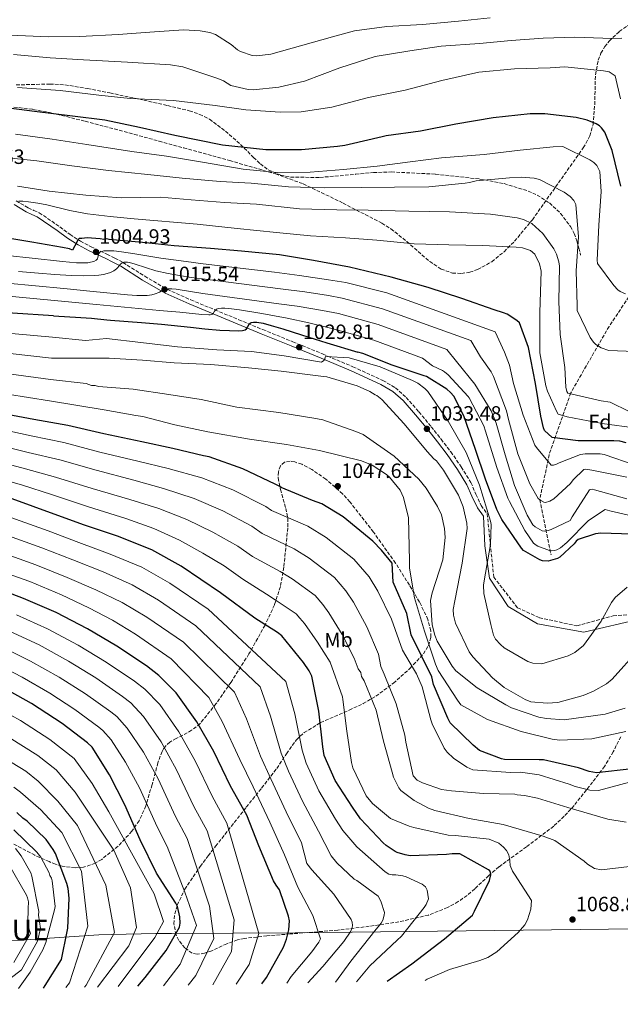
# Model space of a CAD drawing. Units: metres. Extents: x 634286 to 637732, y 4752879 to 4755260.
# Drawn here: x 635344 to 635635, y 4752892 to 4753369 of the extents above; entities that cross this region are included whole.
import ezdxf
from ezdxf.enums import TextEntityAlignment as Align

# ---------------------------------------------------------------- set-up
doc = ezdxf.new("R2010")
doc.units = ezdxf.units.M
doc.header["$MEASUREMENT"] = 0
doc.linetypes.add('DGN Style 3', pattern=[2.435891, 1.739922, -0.695969])
for name, color, linetype, lineweight in [('Camino', 7, 'DGN Style 3', 0), ('Cota de punto acotado terreno', 7, 'Continuous', 0), ('Curva de nivel directora', 30, 'Continuous', 30), ('Curva de nivel intermedia', 30, 'Continuous', 0), ('Etiqueta de uso rústico', 92, 'Continuous', 0), ('Etiqueta de zona arbolada', 92, 'Continuous', 0), ('Identificación vértice de Orden Inferior (ROI)', 7, 'Continuous', 0), ('Límite de Concejo', 7, 'Continuous', 0), ('Margen derecho', 7, 'Continuous', 0), ('Punto acotado terreno (símbolo)', 7, 'Continuous', 0), ('Senda', 7, 'DGN Style 3', 0), ('Vaguada', 142, 'DGN Style 3', 13), ('Zona arbolada', 92, 'DGN Style 3', 0)]:
    doc.layers.add(name, color=color, linetype=linetype, lineweight=lineweight)
doc.styles.add('Style-Arial', font='arial.ttf')

# ---------------------------------------------------------------- blocks, each defined once
blk = doc.blocks.new('5PATER')
at = {"layer": 'Límite de Concejo', "linetype": 'Continuous', "lineweight": 0}
h = blk.add_hatch(color=51, dxfattribs=at)
edge = h.paths.add_edge_path()
edge.add_ellipse((0, 0), major_axis=(-0.11, -0.111), ratio=0.999422, start_angle=0, end_angle=360)

msp = doc.modelspace()

# ---------------------------------------------------------------- linework, layer by layer
at = {"layer": 'Camino', "color": 7, "linetype": 'DGN Style 3', "lineweight": 0}
msp.add_polyline3d([(635342.69, 4753280.9, 995.07), (635348.48, 4753277.49, 997.68), (635351.17, 4753276.29, 997.7), (635353.85, 4753275.12, 997.56), (635363.81, 4753268.3, 998.58), (635368.77, 4753264.62, 999.43), (635373.77, 4753261.38, 1000.67), (635378.92, 4753258.67, 1002.78), (635386.65, 4753255.01, 1006.99), (635390.52, 4753253.14, 1008.93), (635394.39, 4753251.08, 1010.36), (635404.98, 4753244.39, 1013.16), (635415.81, 4753238.04, 1015.67), (635427.26, 4753232.92, 1017.82), (635438.88, 4753228.1, 1020.03), (635450.45, 4753223.32, 1023.5), (635462.16, 4753218.53, 1027.18), (635476.73, 4753212.62, 1030.28), (635491.31, 4753206.67, 1032.02), (635505.82, 4753200.51, 1031.8), (635520.33, 4753193.88, 1031.63), (635526.38, 4753190.3, 1032.09), (635531.61, 4753185.67, 1032.63), (635537.8, 4753178.69, 1033.61), (635543.72, 4753171.48, 1034.42), (635548.52, 4753165.43, 1034.67), (635553.23, 4753159.3, 1034.77), (635558.31, 4753151.98, 1034.86), (635562.97, 4753144.38, 1034.92), (635565.34, 4753138.76, 1034.94), (635567.95, 4753133.3, 1034.77), (635570.83, 4753129.33, 1029.14), (635574.01, 4753098.64, 1029.12), (635585.52, 4753083.79, 1027.93), (635596.13, 4753078.95, 1027.86), (635614.3, 4753075.01, 1028.92), (635631.87, 4753079.86, 1030.84), (635654.28, 4753081.37, 1033.69)], dxfattribs=at)
at = {"layer": 'Curva de nivel directora', "color": 30, "linetype": 'Continuous', "lineweight": 30, "flags": 128}
for points, elevation in [([(635635.56, 4753287.97), (635631.38, 4753305.24), (635627.78, 4753314.25), (635626.23, 4753316.35), (635625.2, 4753317.32), (635623.68, 4753318.26), (635619.32, 4753319.95), (635613.97, 4753321.28), (635598.83, 4753323.13), (635591.71, 4753323.07), (635573.7, 4753321.19), (635555.73, 4753317.98), (635538.59, 4753314.63), (635521.92, 4753312.46), (635519.95, 4753311.9), (635503.98, 4753308.25), (635501.85, 4753307.69), (635498.38, 4753307.25), (635480.86, 4753305.55), (635463.62, 4753305.68), (635442.67, 4753307.84), (635419.48, 4753312.59), (635402.46, 4753316.38), (635385.6, 4753320), (635369.96, 4753322), (635351.49, 4753324.24), (635335.35, 4753326.23)], 975), ([(635638.25, 4753163.74), (635635.08, 4753164.47), (635632.25, 4753164.71), (635614.85, 4753164.67), (635602.37, 4753166.27), (635598.62, 4753169.64), (635598.08, 4753170.95), (635596.91, 4753176.55), (635594.27, 4753192.38), (635590.91, 4753209.84), (635586.56, 4753221.81), (635585.2, 4753222.92), (635580.46, 4753225.93), (635578.78, 4753226.7), (635574.26, 4753228.06), (635558.51, 4753233.53), (635542.27, 4753239), (635524.38, 4753243.91), (635504.17, 4753248.76), (635486.67, 4753252.03), (635470.17, 4753254.83), (635451.88, 4753256.58), (635436.76, 4753257.77), (635419.15, 4753259.05), (635403.85, 4753260.73), (635387.73, 4753262.22), (635386.56, 4753262.51), (635385.08, 4753262.14), (635383.41, 4753262.58), (635377.09, 4753263.05), (635374.45, 4753262.63), (635373.13, 4753262.59), (635372.48, 4753262.08), (635372.18, 4753261.24), (635369.99, 4753257.03), (635368.48, 4753257.64), (635365.14, 4753258.37), (635350.31, 4753260.89), (635330.65, 4753264.09)], 1000), ([(635360.67, 4753225.25), (635340.91, 4753226.46), (635322.61, 4753228.54), (635302.5, 4753230.4), (635281.86, 4753233.08), (635262.23, 4753235.45), (635244.45, 4753236.89), (635224.53, 4753237.93), (635206.28, 4753238.53), (635189.67, 4753239.5), (635168.93, 4753240.18), (635152.85, 4753240.18), (635133, 4753238.91), (635125.15, 4753238.14)], 1025), ([(635360.67, 4753225.25), (635373.96, 4753224.47), (635379.22, 4753224.01), (635386.58, 4753223.21), (635388.38, 4753223.05), (635403.36, 4753222.02), (635412.98, 4753221.24), (635427.08, 4753219.72), (635434.09, 4753218.96), (635441.39, 4753218.32), (635446.06, 4753218.03), (635450.22, 4753217.92), (635452.27, 4753218.04), (635453.02, 4753218.19), (635453.67, 4753218.46), (635454.26, 4753218.97), (635454.74, 4753219.75), (635455.46, 4753221.09), (635455.95, 4753221.65), (635456.51, 4753221.98), (635457.66, 4753222.2), (635459.18, 4753222.13), (635462.31, 4753221.57), (635466.22, 4753220.55), (635471.77, 4753218.9), (635480.88, 4753216), (635493.17, 4753212.1), (635508.24, 4753207.61)], 1025), ([(635640.93, 4753119.4), (635625.83, 4753119.93), (635623.35, 4753119.52), (635614.99, 4753116.77), (635614.01, 4753116.08), (635612.9, 4753114.72), (635605.97, 4753108.21), (635604.83, 4753107.67), (635600.39, 4753106.38), (635597.57, 4753106.46), (635596.4, 4753106.92), (635588.46, 4753111.48), (635587.43, 4753112.61), (635577.88, 4753126.56), (635575.58, 4753131.3), (635569.99, 4753146.04), (635565.23, 4753160.48), (635559.59, 4753176.72), (635554.65, 4753186.34), (635553.1, 4753188.12), (635551.23, 4753189.72), (635541.43, 4753195.88), (635540.26, 4753196.17), (635524.85, 4753201.33), (635510.58, 4753207.02), (635508.24, 4753207.61)], 1025), ([(635641.04, 4753005.75), (635623.87, 4753003.72), (635620.2, 4753004.44), (635615, 4753006.27), (635598.14, 4753010.05), (635595.99, 4753010.15), (635579.24, 4753010.3), (635577.74, 4753010.58), (635567.17, 4753014.56), (635564.11, 4753017.12), (635552.83, 4753028.04), (635551.77, 4753030.33), (635544.8, 4753046.52), (635544.02, 4753050.31), (635534.01, 4753070.59), (635531.86, 4753081.05), (635525.26, 4753096.09), (635524.74, 4753105.41), (635519.57, 4753111.71), (635515.46, 4753116.06), (635501.01, 4753127.87), (635490.7, 4753134.18), (635486.18, 4753135.7), (635471.06, 4753142.03), (635470.39, 4753142.51), (635468.2, 4753143.6), (635452.38, 4753151.06), (635436.13, 4753156.86), (635433.46, 4753157.44), (635418.6, 4753160.95), (635403.58, 4753164.14), (635385.06, 4753168.04), (635367.69, 4753172.14), (635351.2, 4753174.94), (635335.69, 4753177.94)], 1050), ([(635522.34, 4752902.8), (635534.39, 4752911.28), (635550.09, 4752923.37), (635563.65, 4752934.89), (635564.76, 4752936.75), (635571.92, 4752951.56), (635572.66, 4752954.4), (635572.46, 4752955.56), (635572.1, 4752956.37), (635571.43, 4752956.85), (635557.6, 4752964.54), (635553.95, 4752964.59), (635551.14, 4752964.18), (635533.59, 4752963.63), (635531.09, 4752964.05), (635527.24, 4752965.26), (635526.23, 4752965.72), (635521.83, 4752968.57), (635520.47, 4752969.86), (635509.5, 4752981.45), (635505.51, 4752987.13), (635497.15, 4753000.13), (635491.81, 4753012.23), (635491.18, 4753016.35), (635489.32, 4753033.7), (635485.81, 4753050.66), (635484.57, 4753053.27), (635481.79, 4753057.17), (635471.28, 4753070.1), (635469.24, 4753071.86), (635458.25, 4753078.65), (635441.62, 4753091.06), (635422.66, 4753103.9), (635408.32, 4753111.91), (635391.71, 4753118.52), (635375.8, 4753123.83), (635361.05, 4753129.17), (635340.76, 4753136.5)], 1075), ([(635461.74, 4752901.6), (635463.98, 4752904.62), (635472.15, 4752919.3), (635473.68, 4752923.16), (635474.7, 4752927.66), (635475.06, 4752932.15), (635474.66, 4752934.29), (635470.29, 4752947.08), (635468.56, 4752949.35), (635467.34, 4752951.47), (635460.18, 4752968.48), (635454.42, 4752983.22), (635446.52, 4752997.4), (635438.38, 4753014.05), (635430.14, 4753028.55), (635420.09, 4753042.49), (635411.7, 4753051.01), (635405.76, 4753055.64), (635391.38, 4753065.14), (635377.19, 4753073.48), (635362.03, 4753081.46), (635346.24, 4753088.27), (635331.65, 4753093.78)], 1100), ([(635401.62, 4752900.41), (635405.14, 4752904.62), (635415.34, 4752917.7), (635421.79, 4752929), (635422.06, 4752931), (635421.96, 4752933.98), (635420.81, 4752939.09), (635419.93, 4752940.72), (635410.7, 4752955.18), (635402.74, 4752971.34), (635395.25, 4752988.35), (635387.84, 4753002.87), (635379.47, 4753016.2), (635377.25, 4753018.29), (635364.86, 4753027.68), (635350.14, 4753037.34), (635335.46, 4753045.67)], 1125), ([(635355.91, 4752899.51), (635356.76, 4752900.7), (635364.54, 4752913.31), (635367.32, 4752926.98), (635367.6, 4752928.49), (635368.31, 4752943.09), (635367.83, 4752947.72), (635367.26, 4752950.19), (635361.67, 4752964.77), (635360.61, 4752966.72), (635357.15, 4752971.42), (635347.92, 4752980.42), (635345.89, 4752981.85), (635342.99, 4752984.57)], 1150)]:
    msp.add_lwpolyline(points, dxfattribs=dict(at, elevation=elevation))
at = {"layer": 'Curva de nivel intermedia', "color": 30, "linetype": 'Continuous', "lineweight": 0, "flags": 128}
for points, elevation in [([(635572.25, 4753369.56), (635556.99, 4753368.04), (635539.47, 4753366.28), (635522.27, 4753365.4), (635506.5, 4753363.35), (635495.97, 4753360.41), (635481.48, 4753356.31), (635465.96, 4753352), (635459.2, 4753351.09), (635456.93, 4753351.37), (635451.3, 4753353.28), (635449.88, 4753354.11), (635446.85, 4753356.63), (635439.21, 4753361.43), (635436.4, 4753362.39), (635431.85, 4753363.3), (635423.66, 4753363.74), (635407.33, 4753362.71), (635392.06, 4753361.54), (635373.47, 4753360.61), (635358.34, 4753360.32), (635336.03, 4753361.37)], 960), ([(635636.07, 4753359.71), (635631.38, 4753359.56), (635613.26, 4753360.22), (635597.96, 4753359.74), (635582.51, 4753358.57), (635567.07, 4753357.22), (635548.49, 4753355.77), (635533.42, 4753353.57), (635516.63, 4753350.78), (635499.4, 4753345.38), (635482.37, 4753338.93), (635469.93, 4753335.94), (635457.45, 4753334.68), (635455.01, 4753334.78), (635446.59, 4753336.78), (635443.04, 4753339.11), (635440.39, 4753340.24), (635423.34, 4753345.8), (635417.39, 4753346.84), (635396.65, 4753348.11)], 965), ([(635396.65, 4753348.11), (635375.21, 4753349.18), (635359.17, 4753350.25), (635341.37, 4753351.79)], 965), ([(635584.15, 4753344.87), (635566.8, 4753343.29), (635548.83, 4753339.26), (635531.06, 4753334.53), (635513.41, 4753331.02), (635495.64, 4753326.3), (635480.74, 4753324.09), (635470.48, 4753323.95), (635453.92, 4753325), (635439.06, 4753327.15), (635418.8, 4753329.48), (635397.89, 4753330.57), (635382.7, 4753332.19), (635364.01, 4753334.4), (635343.26, 4753335.84)], 970), ([(635635.42, 4753330.28), (635632.81, 4753341.51), (635629.97, 4753343.34), (635627.16, 4753343.95), (635608.49, 4753345.8), (635601.36, 4753345.41), (635584.15, 4753344.87)], 970), ([(635637.9, 4753235.87), (635635.25, 4753237.01), (635634.18, 4753237.85), (635632.21, 4753239.87), (635624.22, 4753250.59), (635624.17, 4753252.15), (635624.86, 4753269.05), (635626.09, 4753285.45), (635625.44, 4753295.17), (635623.96, 4753298.08), (635622.53, 4753299.43), (635620.57, 4753300.76), (635607.49, 4753307.32), (635602.8, 4753307), (635586.84, 4753305.46), (635569.33, 4753303.35), (635548.68, 4753301.67), (635533.6, 4753299.81), (635517.48, 4753297.74), (635501.18, 4753296.02), (635485.03, 4753294.82), (635469.03, 4753294.67), (635452.62, 4753296.25), (635432.85, 4753299.64), (635415.53, 4753302.58), (635398.76, 4753304.85), (635376.91, 4753308.17), (635360.12, 4753310.78), (635342.3, 4753313.19)], 980), ([(635646.6, 4753207.78), (635629.7, 4753208.48), (635626, 4753209.75), (635623.52, 4753211.24), (635622.27, 4753212.42), (635620.81, 4753214.64), (635614.48, 4753227.84), (635614.41, 4753230.27), (635613.89, 4753246.96), (635615.11, 4753263.53), (635613.76, 4753279.15), (635612.83, 4753281.03), (635611.03, 4753283.07), (635608.18, 4753285.07), (635596.16, 4753291.31), (635593.53, 4753291.92), (635587.25, 4753292.42), (635581.69, 4753292.07), (635565.56, 4753290.53), (635562.27, 4753289.73), (635560.19, 4753289.49), (635542.5, 4753287.73), (635525.97, 4753287.56), (635510.14, 4753287.42), (635491.88, 4753287.2), (635474.64, 4753287.71), (635456.49, 4753289.41), (635441.49, 4753290.34), (635423, 4753291.85), (635406.42, 4753293.6), (635387.39, 4753295.62), (635369.57, 4753297.85), (635352.62, 4753300.28), (635337.08, 4753301.89)], 985), ([(635639.67, 4753178.86), (635630.47, 4753183.44), (635626.11, 4753184), (635609.98, 4753187.68), (635609.44, 4753188.53), (635609.02, 4753190.61), (635608.38, 4753200.16), (635606.15, 4753216.1), (635605.48, 4753232.08), (635605.81, 4753249.32), (635605.57, 4753251.4), (635604.42, 4753255.02), (635603.12, 4753257.59), (635597.84, 4753265.08), (635592.47, 4753269.96), (635588.41, 4753271.92), (635585.42, 4753272.7), (635572.49, 4753274.39), (635552.62, 4753275.51), (635532.95, 4753275.95), (635513.1, 4753276.38), (635497.95, 4753276.6), (635479.84, 4753277.08), (635459.06, 4753279.23), (635443.55, 4753280.14), (635427.5, 4753281.38), (635412.5, 4753282.65), (635393.54, 4753282.41), (635376.45, 4753283.62), (635358.64, 4753285.68), (635343.25, 4753287.99)], 990), ([(635343.89, 4753280.8), (635345.93, 4753280.75), (635348.57, 4753280.48), (635353.13, 4753279.77), (635357.5, 4753278.9), (635368.57, 4753276.29), (635372.88, 4753275.4), (635377.19, 4753274.67), (635382.68, 4753273.9), (635388.12, 4753273.27), (635399.75, 4753272.14), (635430.3, 4753269.63)], 995), ([(635643.22, 4753170.79), (635626.62, 4753173.06), (635609.65, 4753176.19), (635605.25, 4753177.62), (635604.34, 4753178.98), (635600.03, 4753188.76), (635599.26, 4753191.35), (635596.33, 4753207.27), (635596.28, 4753208.83), (635596.42, 4753226.76), (635597.02, 4753246.79), (635596.21, 4753250.42), (635593.98, 4753255.04), (635591.83, 4753256.89), (635587.96, 4753258.16), (635584.82, 4753258.41), (635568.79, 4753259.31), (635552.24, 4753259.67), (635535.53, 4753260.02), (635517.37, 4753261.89), (635502.2, 4753262.99), (635485.29, 4753264.03), (635468.71, 4753265.6), (635449.69, 4753267.45), (635430.3, 4753269.63)], 995), ([(635338.27, 4753254.45), (635350.39, 4753253.16), (635365.08, 4753251.53), (635371.94, 4753250.92), (635375.86, 4753250.83), (635377.32, 4753250.93), (635378.72, 4753251.15), (635380.22, 4753251.59), (635381.43, 4753252.22), (635381.98, 4753252.77), (635382.29, 4753253.51), (635382.57, 4753254.93), (635382.86, 4753255.6), (635383.26, 4753256.02), (635384.08, 4753256.43), (635385.14, 4753256.67), (635387.27, 4753256.77), (635389.93, 4753256.62), (635393.66, 4753256.2), (635400.15, 4753255.18), (635412.8, 4753253.14), (635425.05, 4753251.48), (635433.29, 4753250.46), (635467.77, 4753246.29), (635479.84, 4753244.72), (635493.89, 4753242.72), (635502.38, 4753241.29)], 1005), ([(635343.82, 4753246.72), (635353.45, 4753245.84), (635361.39, 4753245.22), (635369.37, 4753244.75), (635375.31, 4753244.59), (635380.43, 4753244.72), (635382.76, 4753244.93), (635384.99, 4753245.27), (635386.71, 4753245.67), (635388.36, 4753246.2), (635390.04, 4753246.98), (635391.3, 4753247.9), (635391.77, 4753248.42), (635392.49, 4753249.44), (635393.2, 4753250.29), (635394.02, 4753250.86), (635394.8, 4753251.13), (635395.59, 4753251.22), (635396.57, 4753251.17), (635397.51, 4753251.03), (635400.23, 4753250.3), (635405.27, 4753248.61), (635410.34, 4753247.08), (635416.34, 4753245.67), (635421.7, 4753244.69), (635427.44, 4753243.81), (635432.91, 4753243.06), (635436.71, 4753242.57), (635470.78, 4753238.35), (635482.44, 4753236.78), (635493.9, 4753235.03), (635500.59, 4753233.82)], 1010), ([(635324.39, 4753242.31), (635365.68, 4753238.43), (635379.89, 4753237.02), (635396.54, 4753235.38), (635401.14, 4753235.07), (635403.95, 4753235), (635406.17, 4753235.08), (635408.34, 4753235.36), (635410.04, 4753235.8), (635411.72, 4753236.5), (635412.07, 4753236.68), (635413.76, 4753237.6), (635414.58, 4753237.96), (635415.43, 4753238.2), (635416.24, 4753238.3), (635418.02, 4753238.27), (635420.11, 4753238.04), (635433.04, 4753236.09), (635443.81, 4753234.59), (635469.95, 4753231.08), (635478.82, 4753229.81), (635491.1, 4753227.84), (635498.8, 4753226.35)], 1015), ([(635642.59, 4753152.9), (635627.47, 4753157.99), (635625.55, 4753158.37), (635618.24, 4753158.4), (635615.98, 4753158.07), (635605.67, 4753154.01), (635604.47, 4753153.28), (635603.01, 4753152.89), (635601.88, 4753152.85), (635594.74, 4753161.42), (635594, 4753162.61), (635588.33, 4753177.14), (635583.51, 4753192.39), (635581.58, 4753201.29), (635579.29, 4753207.61), (635574.77, 4753217.52), (635522.28, 4753236.27), (635502.38, 4753241.29)], 1005), ([(635308.24, 4753237.65), (635381.59, 4753230.73), (635412.04, 4753227.86), (635421.95, 4753226.9), (635432.67, 4753225.85), (635435.92, 4753225.69), (635436.65, 4753225.74), (635437.27, 4753225.88), (635437.69, 4753226.08), (635438.06, 4753226.38), (635438.79, 4753227.46), (635439.19, 4753228.01), (635439.66, 4753228.4), (635440.67, 4753228.81), (635442.12, 4753228.99), (635443.74, 4753228.96), (635445.6, 4753228.81), (635450.81, 4753228.13), (635461.72, 4753226.35), (635473.99, 4753224.02), (635484.41, 4753221.76), (635494.88, 4753219.18), (635505.52, 4753216.32), (635515.98, 4753213.35)], 1020), ([(635638.43, 4753147.02), (635621.53, 4753150.42), (635619.6, 4753150.79), (635618.56, 4753150.85), (635617.6, 4753150.73), (635612.45, 4753145.78), (635611.2, 4753144.01), (635603.08, 4753136.62), (635601.12, 4753135.34), (635599.04, 4753134.84), (635598.26, 4753134.99), (635596.75, 4753135.73), (635595.59, 4753136.73), (635591.46, 4753143.74), (635585.7, 4753158.35), (635581.18, 4753175), (635580.18, 4753179.15), (635573.84, 4753195.74), (635572.72, 4753198.06), (635567.66, 4753205.37), (635562.99, 4753213.24), (635520.18, 4753228.63), (635500.59, 4753233.82)], 1010), ([(635638.49, 4753136.59), (635622.87, 4753140.97), (635621.73, 4753141.2), (635620.34, 4753140.98), (635611.96, 4753127.76), (635611.06, 4753126.08), (635601.89, 4753121.62), (635600.42, 4753121.14), (635598.52, 4753120.9), (635597.47, 4753120.96), (635594.02, 4753122.94), (635593.03, 4753123.87), (635590.19, 4753128.65), (635584, 4753143.08), (635579.62, 4753157.9), (635575.14, 4753173.25), (635572.7, 4753179.18), (635564.9, 4753192.07), (635556.04, 4753203.14), (635551.21, 4753208.96), (635518.08, 4753220.99), (635498.8, 4753226.35)], 1015), ([(635638.65, 4753093.74), (635632.89, 4753088.69), (635631.05, 4753086.37), (635626.11, 4753077.34), (635617.43, 4753065.41), (635613.35, 4753062.15), (635610.1, 4753060.49), (635597.34, 4753056.61), (635592.98, 4753057), (635590.52, 4753057.79), (635579.01, 4753064.4), (635577.22, 4753065.91), (635574.87, 4753068.62), (635573.94, 4753070.5), (635572.57, 4753075.68), (635569.14, 4753090.71), (635569.02, 4753094.71), (635569.3, 4753096.81), (635572.41, 4753114.48), (635572.81, 4753124.06), (635572.4, 4753125.79), (635567.17, 4753143.2), (635560.59, 4753159), (635551.94, 4753174.22), (635542.09, 4753188.53), (635540.66, 4753190.05), (635537.27, 4753192.56), (635534.62, 4753193.87), (635518.93, 4753200.52), (635504, 4753204.93), (635492.5, 4753205.44), (635492.19, 4753204.39), (635491.69, 4753203.5), (635490.5, 4753202.77), (635489.62, 4753202.91), (635472.48, 4753205.86), (635456.58, 4753207.98), (635439.85, 4753208.68), (635420.84, 4753210.18), (635403.02, 4753212.24), (635386.43, 4753214.16), (635376.28, 4753213.27), (635360.19, 4753214.94), (635340.31, 4753216.67)], 1030), ([(635646.28, 4753126.97), (635630.28, 4753130.74), (635627.98, 4753131.38), (635619.99, 4753126.07), (635609.39, 4753115.36), (635606.35, 4753112.86), (635604.58, 4753111.86), (635603.49, 4753111.48), (635602.02, 4753111.33), (635601.1, 4753111.44), (635595.43, 4753113.59), (635594.52, 4753114.09), (635593.31, 4753115), (635589, 4753121.18), (635581.72, 4753135.32), (635580.89, 4753136.89), (635575.47, 4753151.79), (635570.08, 4753169.32), (635569.16, 4753171.91), (635562.16, 4753185.46), (635561.7, 4753186.13), (635551.91, 4753196.62), (635550.16, 4753198.09), (635549.22, 4753198.69), (635544.42, 4753200.9), (635539.43, 4753204.68), (635515.98, 4753213.35)], 1020), ([(635644.11, 4753063.46), (635631.33, 4753049.14), (635628.62, 4753046.97), (635622.29, 4753043.29), (635617.31, 4753041.22), (635605.06, 4753037.88), (635599.85, 4753037.55), (635592, 4753038.17), (635589.18, 4753039.31), (635579.08, 4753045.08), (635573.37, 4753049.78), (635563.83, 4753059.92), (635562.19, 4753062.48), (635555.49, 4753076.37), (635554.5, 4753080.17), (635554.42, 4753082.95), (635555.16, 4753087.15), (635558.77, 4753105.35), (635561.21, 4753122.13), (635560.95, 4753124.74), (635559.14, 4753132.68), (635556.88, 4753138.36), (635549.71, 4753150.49), (635546.27, 4753154.91), (635545.02, 4753155.91), (635541.78, 4753159.47), (635530.57, 4753172.86), (635519.77, 4753184.71), (635517.45, 4753186.55), (635516.57, 4753186.87), (635513.91, 4753188.53), (635507.9, 4753191.3), (635493.15, 4753195.72), (635490.18, 4753195.97), (635470.97, 4753198.33), (635455.26, 4753199.94), (635436.94, 4753201.63), (635419.16, 4753202.47), (635403.81, 4753203.73), (635387.77, 4753204.63), (635359.72, 4753204.64), (635339.71, 4753206.88)], 1035), ([(635637.69, 4753035.07), (635628.03, 4753032.16), (635608.1, 4753029.45), (635599.56, 4753030.06), (635595.88, 4753030.81), (635582.69, 4753035.28), (635579.86, 4753036.76), (635566.03, 4753045.03), (635555.69, 4753053.23), (635553.88, 4753055.44), (635546.54, 4753067.56), (635545.41, 4753070.49), (635544.21, 4753075.5), (635543.32, 4753087.3), (635544.25, 4753090.98), (635549.32, 4753106.98), (635550.55, 4753117.8), (635550.24, 4753122.14), (635548.65, 4753128.71), (635546.78, 4753132.82), (635541.29, 4753141.7), (635537.67, 4753146.11), (635525.84, 4753157.23), (635510.72, 4753167.72), (635507.2, 4753169.18), (635491.19, 4753174.77), (635486.81, 4753175.68), (635469.85, 4753178.29), (635449.58, 4753180.97), (635432.24, 4753184.6), (635416.68, 4753187.08), (635399.37, 4753189.68), (635382.46, 4753190.89), (635380.88, 4753191.37), (635379.13, 4753191.48), (635376.49, 4753192.45), (635359.24, 4753194.34), (635339.11, 4753197.09)], 1040), ([(635638.04, 4753023.77), (635621.61, 4753020.3), (635605.8, 4753019.64), (635602.31, 4753020.05), (635587.23, 4753023.76), (635571.03, 4753029.69), (635558.11, 4753036.78), (635556.48, 4753038.99), (635547.16, 4753053.32), (635545.84, 4753056.41), (635540.48, 4753072.42), (635535.62, 4753088.63), (635533.26, 4753103), (635533.15, 4753106.47), (635532.68, 4753127.34), (635530.29, 4753137.18), (635528.61, 4753140.79), (635523.54, 4753147.07), (635522.11, 4753148.41), (635515.18, 4753152.9), (635509.9, 4753155), (635489.56, 4753159.93), (635473.63, 4753162.92), (635455.63, 4753165.49), (635435.51, 4753169.05), (635419.57, 4753172.38), (635403.96, 4753176.42), (635400.64, 4753176.84), (635385.24, 4753179.67), (635358.76, 4753184.04), (635338.51, 4753187.3)], 1045), ([(635365.72, 4753163.78), (635349.85, 4753166.99), (635334.23, 4753170.39)], 1055), ([(635639.84, 4752999.29), (635624.83, 4752995.17), (635620.65, 4752995.39), (635613.45, 4752997.25), (635610.63, 4752998.38), (635596.06, 4753002.8), (635586.97, 4753004.09), (635582.1, 4753003.94), (635563.96, 4753005.29), (635560.96, 4753006.59), (635554.56, 4753010.91), (635551.52, 4753013.78), (635550.06, 4753015.82), (635544.13, 4753027.47), (635543.55, 4753029.54), (635539.4, 4753045.42), (635536.59, 4753051.77), (635535.13, 4753054.16), (635529.86, 4753063.22), (635524.46, 4753078.22), (635517.93, 4753091.73), (635513.59, 4753098.73), (635506.16, 4753107.25), (635492.79, 4753117.82), (635484, 4753123.24), (635466.41, 4753130.91), (635463.63, 4753132.9), (635447.57, 4753140.86), (635432.53, 4753146.77), (635416.3, 4753151.24), (635401.61, 4753154.85), (635383.2, 4753159.2), (635365.72, 4753163.78)], 1055), ([(635332.77, 4753162.84), (635348.49, 4753159.03), (635363.74, 4753155.42), (635381.34, 4753150.36), (635399.64, 4753145.57), (635414, 4753141.53), (635428.94, 4753136.68), (635442.76, 4753130.67), (635456.87, 4753123.29), (635461.76, 4753119.8), (635477.29, 4753112.29), (635484.57, 4753107.77), (635496.85, 4753098.45), (635502.44, 4753092.05), (635506.04, 4753086.51), (635512.51, 4753074.53), (635518.14, 4753061.29), (635519.26, 4753055.23), (635520.94, 4753051.63), (635526.78, 4753037.2), (635530.9, 4753022.01), (635531.35, 4753018.72), (635534.99, 4753002.3), (635536.97, 4753000.28), (635539.45, 4752998.96), (635548.77, 4752995.77), (635553.49, 4752995.05), (635569.01, 4752993.79), (635584.17, 4752993.39), (635585.39, 4752993.08), (635588.88, 4752992.84), (635595.19, 4752991.47), (635609.94, 4752987.05), (635629.26, 4752981.39), (635638.18, 4752979.92)], 1060), ([(635603.65, 4752971.02), (635598.02, 4752973.11), (635578.53, 4752978.77), (635562.08, 4752981.74), (635545.43, 4752985.57), (635542.44, 4752986.7), (635535.54, 4752990.31), (635528.95, 4752995.16), (635528.04, 4752996.52), (635525.44, 4753001.66), (635524.85, 4753004.08), (635520.55, 4753019.08), (635517.13, 4753034.11), (635511.29, 4753048.38), (635510.01, 4753050.42), (635509.69, 4753052.35), (635508.38, 4753054.13), (635506.42, 4753059.35), (635500.56, 4753070.85), (635494.15, 4753081.3), (635491.29, 4753085.37), (635487.55, 4753089.65), (635476.35, 4753097.72), (635470.59, 4753101.34), (635457.1, 4753108.68), (635450.11, 4753113.68), (635437.94, 4753120.47), (635425.34, 4753126.59), (635411.7, 4753131.82), (635397.68, 4753136.28), (635379.48, 4753141.52), (635361.77, 4753147.06), (635347.14, 4753151.08), (635331.31, 4753155.3)], 1065), ([(635540.83, 4752903.17), (635541.7, 4752903.85), (635552.52, 4752908.54), (635567.35, 4752912.82), (635571.13, 4752914.33), (635575.57, 4752917.08), (635585.89, 4752926.45), (635589.08, 4752930.2), (635590.4, 4752932.51), (635591.98, 4752937.77), (635592.37, 4752941.96), (635584.15, 4752954.76), (635583.06, 4752956.12), (635581.93, 4752958.87), (635581.86, 4752961.13), (635581.25, 4752964.06), (635580.14, 4752966.12), (635578.69, 4752967.81), (635576.55, 4752969.66), (635571.79, 4752971.6), (635555.55, 4752973.36), (635551.89, 4752973.59), (635535.25, 4752977.25), (635532.97, 4752977.88), (635523.98, 4752981.6), (635515.22, 4752988.99), (635512.15, 4752992.72), (635505.81, 4753006.27), (635505.03, 4753008.86), (635502.83, 4753023.93), (635500.96, 4753039.35), (635500.75, 4753040.57), (635494.71, 4753057.42), (635488.61, 4753067.17), (635482.27, 4753076.09), (635480.14, 4753078.69), (635478.25, 4753080.85), (635468.14, 4753087.67), (635463.89, 4753090.39), (635452.45, 4753097.57), (635443.35, 4753104.08), (635433.13, 4753110.27), (635421.74, 4753116.51), (635409.4, 4753122.11), (635395.71, 4753126.99), (635377.61, 4753132.68), (635359.79, 4753138.7), (635345.79, 4753143.12), (635329.85, 4753147.75)], 1070), ([(635507.49, 4752902.51), (635514.01, 4752910.3), (635527.2, 4752922.72), (635529.4, 4752924.7), (635540.27, 4752938.61), (635541.27, 4752940.03), (635542.41, 4752942.68), (635541.75, 4752947.01), (635541.01, 4752948.55), (635539.4, 4752949.89), (635531.64, 4752953.48), (635530.05, 4752953.95), (635526.56, 4752954.36), (635524.82, 4752954.31), (635523.24, 4752954.78), (635521.47, 4752955.77), (635507.7, 4752967.87), (635500.84, 4752975.84), (635497.3, 4752981.36), (635489.27, 4752995.06), (635483.21, 4753008.43), (635481.14, 4753014.83), (635477.61, 4753032.44), (635473.34, 4753048.08), (635435.64, 4753083.05), (635417.1, 4753095.68), (635403.55, 4753103.37), (635388.24, 4753109.81), (635372.98, 4753115.38), (635358.08, 4753120.99), (635337.79, 4753128.27)], 1080), ([(635497.32, 4752902.31), (635504.71, 4752912.62), (635516.44, 4752927.25), (635519.46, 4752931), (635520.28, 4752932.42), (635520.9, 4752934.87), (635521.04, 4752936.1), (635519.3, 4752941.61), (635518.01, 4752944.01), (635507.68, 4752951.69), (635506.44, 4752952.35), (635498.02, 4752960.27), (635495.3, 4752963.66), (635489.09, 4752975.59), (635481.38, 4752989.99), (635474.62, 4753004.63), (635471.1, 4753013.31), (635465.9, 4753031.18), (635460.88, 4753045.5), (635429.66, 4753075.04), (635411.54, 4753087.47), (635398.78, 4753094.82), (635384.78, 4753101.1), (635370.16, 4753106.94), (635355.12, 4753112.81), (635334.82, 4753120.05)], 1085), ([(635484, 4752902.04), (635491.22, 4752909.94), (635501.46, 4752922.09), (635504.79, 4752927.07), (635505.43, 4752928.83), (635505.57, 4752929.88), (635505.35, 4752931.43), (635504.96, 4752932.81), (635496.57, 4752945.08), (635485.94, 4752956.76), (635483.41, 4752959.81), (635480.88, 4752969.83), (635473.49, 4752984.92), (635466.02, 4753000.83), (635461.05, 4753011.79), (635454.2, 4753029.92), (635448.42, 4753042.93), (635423.68, 4753067.02), (635405.98, 4753079.26), (635394.01, 4753086.28), (635381.31, 4753092.39), (635367.35, 4753098.49), (635352.16, 4753104.63), (635331.85, 4753111.83)], 1090), ([(635473.84, 4752901.84), (635475.89, 4752905.12), (635485.96, 4752917.09), (635489.29, 4752921.71), (635490.11, 4752923.31), (635486.45, 4752934.68), (635479.07, 4752948.37), (635472.67, 4752964.06), (635465.6, 4752979.85), (635457.43, 4752997.03), (635451.01, 4753010.27), (635442.49, 4753028.67), (635435.96, 4753040.35), (635417.7, 4753059.01), (635400.42, 4753071.05), (635389.24, 4753077.74), (635377.84, 4753083.68), (635364.53, 4753090.05), (635349.19, 4753096.45), (635328.88, 4753103.6)], 1095), ([(635449.26, 4752901.36), (635455.48, 4752910.93), (635460.19, 4752925.95), (635444.77, 4752979.45), (635437.64, 4752992.45), (635429.37, 4753009.65), (635421.53, 4753023.65), (635412.22, 4753036.82), (635404.94, 4753044.36), (635399.99, 4753048.22), (635386.31, 4753057.47), (635372.62, 4753065.7), (635357.9, 4753073.63), (635342.84, 4753080.38)], 1105), ([(635437.86, 4752901.13), (635446.98, 4752917.24), (635448.24, 4752932.6), (635435.12, 4752975.68), (635428.77, 4752987.51), (635420.37, 4753005.25), (635412.91, 4753018.76), (635404.36, 4753031.16), (635398.17, 4753037.7), (635394.22, 4753040.8), (635381.24, 4753049.79), (635368.04, 4753057.93), (635353.78, 4753065.8), (635339.44, 4753072.5)], 1110), ([(635426.01, 4752900.9), (635429.7, 4752905.64), (635438.48, 4752923.55), (635436.29, 4752939.25), (635425.47, 4752971.91), (635419.9, 4752982.57), (635411.37, 4753000.85), (635404.3, 4753013.86), (635396.49, 4753025.49), (635391.4, 4753031.04), (635388.45, 4753033.38), (635376.18, 4753042.12), (635363.47, 4753050.15), (635349.66, 4753057.96), (635336.05, 4753064.62)], 1115), ([(635414.08, 4752900.66), (635422.1, 4752911.12), (635429.97, 4752929.85), (635424.33, 4752945.9), (635415.82, 4752968.14), (635411.02, 4752977.62), (635402.37, 4752996.45), (635395.69, 4753008.97), (635388.62, 4753019.82), (635384.63, 4753024.38), (635382.68, 4753025.96), (635371.11, 4753034.45), (635358.89, 4753042.38), (635345.53, 4753050.13), (635332.65, 4753056.73)], 1120), ([(635392.09, 4752900.23), (635409.8, 4752924.06), (635414.08, 4752931.7), (635409.48, 4752945.23), (635387.61, 4752984.98), (635379.51, 4752998.62), (635370.77, 4753010.74), (635359.01, 4753019.97), (635344.73, 4753029.1), (635330.47, 4753036.88)], 1130), ([(635381.98, 4752900.03), (635397.22, 4752920), (635400.87, 4752928.93), (635398.03, 4752948), (635389.91, 4752966.26), (635371.18, 4752994.37), (635362.07, 4753005.28), (635353.16, 4753012.25), (635339.33, 4753020.86)], 1135), ([(635375.76, 4752899.9), (635376.62, 4752900.98), (635390.32, 4752926.49), (635386.15, 4752949.32), (635372.33, 4752978.26), (635362.86, 4752990.12), (635353.37, 4752999.82), (635347.31, 4753004.54), (635333.92, 4753012.62)], 1140), ([(635366.66, 4752899.72), (635368.56, 4752902.06), (635377.3, 4752929.47), (635374.28, 4752956.09), (635364.69, 4752974.89), (635354.53, 4752985.87), (635344.67, 4752994.36), (635341.46, 4752996.82)], 1145), ([(635343.75, 4752899.27), (635349.46, 4752907.2), (635355.57, 4752918), (635357.02, 4752921.53), (635361.23, 4752937.49), (635361.53, 4752939.07), (635360.1, 4752951.55), (635359.71, 4752952.76), (635358.97, 4752954.13), (635358.59, 4752955.33), (635354.52, 4752962.86), (635352.71, 4752965.42), (635341.58, 4752976.21)], 1155), ([(635645.26, 4752959.09), (635626.19, 4752956.76), (635622.86, 4752957.52), (635619.5, 4752959.51), (635617.88, 4752961.02), (635603.65, 4752971.02)], 1065), ([(635337.44, 4752902.3), (635345.31, 4752908.4), (635353.06, 4752922.21), (635354.4, 4752928.32), (635353.48, 4752934.82), (635353.6, 4752936.56), (635350.29, 4752953.69), (635349.71, 4752955.41), (635345.1, 4752963.62), (635342.38, 4752967.19)], 1160), ([(635341.45, 4752911.93), (635349.55, 4752925.93), (635348.31, 4752929.94), (635348.47, 4752939.19), (635348.61, 4752940.23), (635348.58, 4752941.28), (635348.18, 4752943.18), (635347.61, 4752944.55), (635339.14, 4752959.43)], 1165)]:
    msp.add_lwpolyline(points, dxfattribs=dict(at, elevation=elevation))
at = {"layer": 'Límite de Concejo', "color": 7, "linetype": 'Continuous', "lineweight": 0}
msp.add_polyline3d([(635643.57, 4752928.27, 1070.06), (635546.74, 4752927.12, 1076.44), (635477.79, 4752926.31, 1098.92), (635417.83, 4752926.02, 1126.23), (635410.38, 4752925.99, 1130.22), (635388.77, 4752925.46, 1140.34), (635382.66, 4752925.31, 1142.4), (635358.78, 4752923.7, 1154.32), (635293.73, 4752919.24, 1198.77), (635253.08, 4752916.53, 1220.1), (635233.75, 4752916.4, 1231.04), (635043.85, 4752927.39, 1195.85), (635039.93, 4752926.91, 1194.94), (635036.02, 4752925.57, 1195.34), (635013.99, 4752913.58, 1200.35), (634981.83, 4752893.4, 1200.19), (634958.69, 4752891.65, 1198.23)], dxfattribs=at)
at = {"layer": 'Margen derecho', "color": 7, "linetype": 'Continuous', "lineweight": 0}
msp.add_polyline3d([(635341.6, 4753279.07, 995.07), (635347.5, 4753275.58, 997.68), (635350.31, 4753274.34, 997.7), (635352.8, 4753273.24, 997.56), (635362.57, 4753266.55, 998.58), (635367.55, 4753262.86, 999.43), (635372.69, 4753259.53, 1000.67), (635377.97, 4753256.76, 1002.78), (635385.73, 4753253.09, 1006.99), (635389.55, 4753251.23, 1008.93), (635393.31, 4753249.23, 1010.36), (635403.86, 4753242.56, 1013.16), (635414.83, 4753236.14, 1015.67), (635426.41, 4753230.96, 1017.82), (635438.07, 4753226.12, 1020.03), (635449.64, 4753221.34, 1023.5), (635461.35, 4753216.55, 1027.18), (635475.92, 4753210.64, 1030.28), (635490.48, 4753204.7, 1032.02), (635504.96, 4753198.55, 1031.8), (635519.34, 4753191.98, 1031.63), (635525.11, 4753188.56, 1032.09), (635530.09, 4753184.16, 1032.63), (635536.17, 4753177.3, 1033.61), (635542.05, 4753170.13, 1034.42), (635546.83, 4753164.11, 1034.67), (635551.5, 4753158.04, 1034.77), (635556.52, 4753150.81, 1034.86), (635561.06, 4753143.4, 1034.92), (635563.39, 4753137.88, 1034.94), (635566.11, 4753132.2, 1034.77), (635569.1, 4753128.08, 1030.94), (635569.77, 4753113.78, 1031.03), (635571.89, 4753098.03, 1029.47), (635580.98, 4753084.4, 1028.43), (635595.22, 4753075.92, 1028.17), (635617.63, 4753071.98, 1029.51), (635645.2, 4753078.34, 1033.04)], dxfattribs=at)
at = {"layer": 'Senda', "color": 7, "linetype": 'DGN Style 3', "lineweight": 0}
msp.add_polyline3d([(635342.67, 4753337.09, 968.87), (635358.97, 4753337.49, 968.86), (635366.29, 4753337.1, 968.84), (635377.21, 4753335.37, 968.85), (635388.09, 4753333.18, 968.92), (635402.08, 4753330.27, 969.52), (635415.97, 4753327.08, 970.56), (635426.51, 4753324.54, 971.42), (635431.59, 4753322.82, 971.94), (635436.33, 4753320.47, 972.5), (635444.06, 4753314.63, 974.5), (635451.35, 4753308.17, 976.23), (635457.67, 4753301.93, 976.66), (635460.95, 4753298.81, 978.05), (635464.78, 4753295.98, 979.45), (635470.82, 4753293.31, 980.44), (635475.51, 4753292.37, 980.81), (635489.83, 4753292.26, 980.98), (635507.11, 4753293.77, 980.41), (635515.76, 4753294.62, 980.3), (635524.4, 4753294.93, 980.88), (635545.83, 4753293.83, 982.03), (635567.27, 4753291.47, 983.09), (635579.07, 4753289.24, 983.61), (635590.65, 4753285.67, 984.13), (635595.05, 4753283.73, 984.45), (635601.01, 4753279.88, 985.13), (635606.35, 4753274.85, 985.71), (635611.21, 4753268.51, 985.94), (635613.03, 4753265.1, 986.03), (635614.31, 4753261.47, 986.22), (635615.21, 4753258.02, 986.46), (635616.12, 4753254.57, 986.71)], dxfattribs=at)
at = {"layer": 'Vaguada', "color": 142, "linetype": 'DGN Style 3', "lineweight": 13}
msp.add_polyline3d([(635646.21, 4753244.56, 979.45), (635629.89, 4753220.06, 983.23), (635611.29, 4753187.85, 990), (635600.86, 4753157.91, 1003.63), (635596.33, 4753136.13, 1010), (635601.77, 4753109.36, 1022.11)], dxfattribs=at)
at = {"layer": 'Zona arbolada', "color": 92, "linetype": 'DGN Style 3', "lineweight": 0}
for points in [[(635341.55, 4753326.36, 977.7), (635350.8, 4753325.23, 977.7), (635359.95, 4753323.46, 978.02), (635376.07, 4753319.49, 978.79), (635399.94, 4753313.12, 979.66), (635411.85, 4753309.84, 980.17), (635423.8, 4753306.54, 980.61), (635446.04, 4753300.41, 981.59), (635468.27, 4753294, 983.61), (635481.68, 4753289.13, 985.97), (635500.99, 4753279.85, 991.62), (635519.74, 4753270.07, 995.26), (635524.24, 4753267.36, 996.15), (635531.88, 4753261.19, 997.87), (635542.99, 4753251.5, 1000.13), (635548.47, 4753247.87, 1000.84), (635553.97, 4753245.94, 1000.86), (635558.37, 4753245.71, 1000.78), (635562.44, 4753246.33, 1000.65), (635566.2, 4753247.57, 1000.28), (635573.1, 4753251.44, 999.36), (635579.01, 4753256.25, 998.53), (635584.07, 4753261.34, 997.14), (635592.73, 4753271.75, 992.42), (635617.39, 4753306.58, 981.99), (635620.58, 4753312.37, 980.02), (635622.11, 4753317.7, 978.44), (635622.94, 4753327.39, 976.43), (635623.27, 4753342.03, 973.6), (635624.63, 4753349.04, 971.54), (635625.95, 4753352.4, 970.46), (635627.81, 4753355.63, 969.41), (635629.93, 4753358.32, 968.53), (635634.86, 4753362.97, 967.18), (635639.05, 4753365.82, 966.41)], [(635592.73, 4753271.75, 992.42), (635617.39, 4753306.58, 981.99), (635620.58, 4753312.37, 980.02), (635622.11, 4753317.7, 978.44), (635622.94, 4753327.39, 976.43), (635623.27, 4753342.03, 973.6), (635624.63, 4753349.04, 971.54), (635625.95, 4753352.4, 970.46), (635627.81, 4753355.63, 969.41), (635629.93, 4753358.32, 968.53), (635634.86, 4753362.97, 967.18), (635639.05, 4753365.82, 966.41)], [(635341.55, 4753326.36, 977.7), (635350.8, 4753325.23, 977.7), (635359.95, 4753323.46, 978.02), (635376.07, 4753319.49, 978.79), (635399.94, 4753313.12, 979.66), (635411.85, 4753309.84, 980.17), (635423.8, 4753306.54, 980.61), (635446.04, 4753300.41, 981.59), (635468.27, 4753294, 983.61), (635481.68, 4753289.13, 985.97), (635500.99, 4753279.85, 991.62), (635519.74, 4753270.07, 995.26), (635524.24, 4753267.36, 996.15), (635531.88, 4753261.19, 997.87), (635542.99, 4753251.5, 1000.13), (635548.47, 4753247.87, 1000.84), (635553.97, 4753245.94, 1000.86), (635558.37, 4753245.71, 1000.78), (635562.44, 4753246.33, 1000.65), (635566.2, 4753247.57, 1000.28), (635573.1, 4753251.44, 999.36), (635579.01, 4753256.25, 998.53), (635584.07, 4753261.34, 997.14), (635592.73, 4753271.75, 992.42)], [(635635.64, 4753021.3, 1048.65), (635631.88, 4753014.01, 1050.39), (635627.68, 4753006.89, 1052.32), (635621.93, 4752999.3, 1055.8), (635612.96, 4752988.02, 1062.32), (635608.17, 4752982.76, 1064.47), (635603.05, 4752977.95, 1066.3), (635589.85, 4752967.93, 1070.6), (635576.48, 4752958.23, 1075.89), (635571.62, 4752954.03, 1078.28), (635564.83, 4752947.56, 1079.07), (635561.1, 4752944.4, 1079.49), (635556.78, 4752941.38, 1080.09), (635551.61, 4752938.51, 1080.89), (635542.33, 4752934.85, 1081.97), (635528.07, 4752931.59, 1085.07), (635513.72, 4752929.44, 1089.67), (635498.5, 4752927.58, 1095.36), (635475.4, 4752925.74, 1102.71), (635464.12, 4752924.8, 1106.62), (635453.24, 4752923.58, 1110.83), (635449.94, 4752922.91, 1112.12), (635444.67, 4752920.97, 1114.57), (635437.46, 4752917.63, 1117.31), (635433.92, 4752916.42, 1118.64), (635430.27, 4752915.91, 1120.29), (635427.89, 4752916.45, 1121.53), (635424.37, 4752918.96, 1123.78), (635421.45, 4752922.6, 1126.55), (635420.09, 4752925.28, 1127.92), (635419.04, 4752930.58, 1129.96), (635419.47, 4752935.42, 1129.41), (635420.72, 4752939.77, 1127.93), (635424.37, 4752947.42, 1122.85), (635431.82, 4752958.49, 1117.25), (635435.71, 4752963.59, 1114.68), (635439.26, 4752968.23, 1112.26), (635454.12, 4752987.12, 1102.25), (635461.57, 4752996.4, 1096.28), (635468.92, 4753005.95, 1090.67), (635473.61, 4753013.07, 1086.99), (635478.43, 4753019.84, 1083.95), (635482.14, 4753023.27, 1082), (635490.18, 4753028.15, 1078.02), (635504.01, 4753034.19, 1072.34), (635510.78, 4753037.31, 1069.92), (635516.9, 4753040.92, 1066.96), (635525.38, 4753047.27, 1062.27), (635533.39, 4753054.36, 1058.64), (635539.93, 4753061.44, 1052.17), (635542.35, 4753065.4, 1048.66), (635543.52, 4753069.59, 1045.76), (635543.48, 4753072.61, 1044.71), (635542.12, 4753078.1, 1044.53), (635538.05, 4753086.55, 1046.63), (635533.13, 4753094.79, 1048.94), (635526.41, 4753105.45, 1052.14), (635515.74, 4753120.46, 1052.43), (635504.37, 4753135.01, 1051.66), (635500.81, 4753138.95, 1051.22), (635492.66, 4753146.1, 1050.55), (635485.91, 4753150.73, 1050.22), (635481, 4753153.26, 1050.06), (635477.64, 4753154.42, 1049.94), (635475.39, 4753154.76, 1049.96), (635472.6, 4753154.31, 1050.18), (635470.67, 4753152.53, 1050.82), (635469.69, 4753149.58, 1051.6), (635469.62, 4753146.7, 1052.26), (635470.71, 4753141.12, 1053.53), (635473.33, 4753131.92, 1056.62), (635474.21, 4753127.18, 1058.24), (635474.26, 4753122.47, 1059.93), (635472.33, 4753103.43, 1067.07), (635470.65, 4753094.02, 1070.52), (635467.79, 4753085.14, 1074.03), (635463.22, 4753075.37, 1078.17), (635455.42, 4753061.38, 1084.3), (635446.74, 4753047.69, 1092.02), (635439.53, 4753037.31, 1097.45), (635431.78, 4753027.67, 1102.66), (635427.65, 4753024.39, 1105.25), (635420.22, 4753020.46, 1109.48), (635417.13, 4753018.69, 1111.28), (635415.21, 4753016.88, 1112.57), (635414.71, 4753016.2, 1112.95), (635414, 4753015.37, 1113.47), (635413.3, 4753014.17, 1114.06), (635411.35, 4753008.65, 1116.25), (635408.47, 4752998.11, 1120.01), (635405.5, 4752987.74, 1123.52), (635402.22, 4752980.61, 1126.51), (635398.69, 4752975.46, 1129.35), (635392.02, 4752968.24, 1136.13), (635384.09, 4752961.88, 1141.46), (635380.92, 4752960, 1143.2), (635375.34, 4752958.1, 1146.95), (635371.15, 4752957.71, 1149.47), (635364.87, 4752958.55, 1152.69), (635361.73, 4752959.51, 1154.58), (635358.6, 4752960.76, 1156.32), (635351.7, 4752963.83, 1159.33), (635341.18, 4752969.36, 1162.53)], [(635504.01, 4753034.19, 1072.34), (635510.78, 4753037.31, 1069.92), (635516.9, 4753040.92, 1066.96), (635525.38, 4753047.27, 1062.27), (635533.39, 4753054.36, 1058.64), (635539.93, 4753061.44, 1052.17), (635542.35, 4753065.4, 1048.66), (635543.52, 4753069.59, 1045.76), (635543.48, 4753072.61, 1044.71), (635542.12, 4753078.1, 1044.53), (635538.05, 4753086.55, 1046.63), (635533.13, 4753094.79, 1048.94), (635526.41, 4753105.45, 1052.14), (635515.74, 4753120.46, 1052.43), (635504.37, 4753135.01, 1051.66), (635500.81, 4753138.95, 1051.22), (635492.66, 4753146.1, 1050.55), (635485.91, 4753150.73, 1050.22), (635481, 4753153.26, 1050.06), (635477.64, 4753154.42, 1049.94), (635475.39, 4753154.76, 1049.96), (635472.6, 4753154.31, 1050.18), (635470.67, 4753152.53, 1050.82), (635469.69, 4753149.58, 1051.6), (635469.62, 4753146.7, 1052.26), (635470.71, 4753141.12, 1053.53), (635473.33, 4753131.92, 1056.62), (635474.21, 4753127.18, 1058.24), (635474.26, 4753122.47, 1059.93), (635472.33, 4753103.43, 1067.07), (635470.65, 4753094.02, 1070.52), (635467.79, 4753085.14, 1074.03), (635463.22, 4753075.37, 1078.17), (635455.42, 4753061.38, 1084.3), (635446.74, 4753047.69, 1092.02), (635439.53, 4753037.31, 1097.45), (635431.78, 4753027.67, 1102.66), (635427.65, 4753024.39, 1105.25), (635420.22, 4753020.46, 1109.48), (635417.13, 4753018.69, 1111.28), (635415.21, 4753016.88, 1112.57), (635414.71, 4753016.2, 1112.95), (635414, 4753015.37, 1113.47), (635413.3, 4753014.17, 1114.06), (635411.35, 4753008.65, 1116.25), (635408.47, 4752998.11, 1120.01), (635405.5, 4752987.74, 1123.52), (635402.22, 4752980.61, 1126.51), (635398.69, 4752975.46, 1129.35), (635392.02, 4752968.24, 1136.13), (635384.09, 4752961.88, 1141.46), (635380.92, 4752960, 1143.2), (635375.34, 4752958.1, 1146.95), (635371.15, 4752957.71, 1149.47), (635364.87, 4752958.55, 1152.69), (635361.73, 4752959.51, 1154.58), (635358.6, 4752960.76, 1156.32), (635351.7, 4752963.83, 1159.33), (635341.18, 4752969.36, 1162.53)], [(635635.64, 4753021.3, 1048.65), (635631.88, 4753014.01, 1050.39), (635627.68, 4753006.89, 1052.32), (635621.93, 4752999.3, 1055.8), (635612.96, 4752988.02, 1062.32), (635608.17, 4752982.76, 1064.47), (635603.05, 4752977.95, 1066.3), (635589.85, 4752967.93, 1070.6), (635576.48, 4752958.23, 1075.89), (635571.62, 4752954.03, 1078.28), (635564.83, 4752947.56, 1079.07), (635561.1, 4752944.4, 1079.49), (635556.78, 4752941.38, 1080.09), (635551.61, 4752938.51, 1080.89), (635542.33, 4752934.85, 1081.97), (635528.07, 4752931.59, 1085.07), (635513.72, 4752929.44, 1089.67), (635498.5, 4752927.58, 1095.36), (635475.4, 4752925.74, 1102.71), (635464.12, 4752924.8, 1106.62), (635453.24, 4752923.58, 1110.83), (635449.94, 4752922.91, 1112.12), (635444.67, 4752920.97, 1114.57), (635437.46, 4752917.63, 1117.31), (635433.92, 4752916.42, 1118.64), (635430.27, 4752915.91, 1120.29), (635427.89, 4752916.45, 1121.53), (635424.37, 4752918.96, 1123.78), (635421.45, 4752922.6, 1126.55), (635420.09, 4752925.28, 1127.92), (635419.04, 4752930.58, 1129.96), (635419.47, 4752935.42, 1129.41), (635420.72, 4752939.77, 1127.93), (635424.37, 4752947.42, 1122.85), (635431.82, 4752958.49, 1117.25), (635435.71, 4752963.59, 1114.68), (635439.26, 4752968.23, 1112.26), (635454.12, 4752987.12, 1102.25), (635461.57, 4752996.4, 1096.28), (635468.92, 4753005.95, 1090.67), (635473.61, 4753013.07, 1086.99), (635478.43, 4753019.84, 1083.95), (635482.14, 4753023.27, 1082), (635490.18, 4753028.15, 1078.02), (635504.01, 4753034.19, 1072.34)]]:
    msp.add_polyline3d(points, dxfattribs=at)

# ---------------------------------------------------------------- block references
at = {"layer": 'Punto acotado terreno (símbolo)', "color": 7, "linetype": 'Continuous', "lineweight": 0, "xscale": 10, "yscale": 10, "zscale": 10}
for p in [(635381.31, 4753256.15, 1004.93), (635414.52, 4753238, 1015.54), (635479.78, 4753209.97, 1029.81), (635541.64, 4753170.43, 1033.48), (635498.45, 4753142.66, 1047.61), (635612.18, 4752932.73, 1068.8)]:
    msp.add_blockref('5PATER', p, dxfattribs=at)

# ---------------------------------------------------------------- texts
at = {"layer": 'Cota de punto acotado terreno', "color": 7, "linetype": 'Continuous', "lineweight": 0, "style": 'Style-Arial'}
for s, p in [('988.63', (635317.58, 4753298.79, 988.63)), ('1004.93', (635382.97, 4753260.15, 1004.93)), ('1015.54', (635416.19, 4753242, 1015.54)), ('1029.81', (635481.54, 4753213.97, 1029.81)), ('1033.48', (635543.31, 4753174.43, 1033.48)), ('1047.61', (635500.21, 4753146.66, 1047.61)), ('1068.80', (635613.85, 4752936.73, 1068.8))]:
    msp.add_text(s, height=7, dxfattribs=at).set_placement(p)
at = {"layer": 'Etiqueta de uso rústico', "color": 92, "linetype": 'Continuous', "lineweight": 0, "style": 'Style-Arial'}
msp.add_text('Mb', height=7, rotation=1.7775, dxfattribs=at).set_placement((635498.85, 4753068.16, 1066.71), align=Align.MIDDLE_CENTER)
at = {"layer": 'Etiqueta de zona arbolada', "color": 92, "linetype": 'Continuous', "lineweight": 0, "style": 'Style-Arial'}
msp.add_text('Fd', height=7, dxfattribs=at).set_placement((635625.48, 4753173.81, 994.87), align=Align.MIDDLE_CENTER)
at = {"layer": 'Identificación vértice de Orden Inferior (ROI)', "color": 7, "linetype": 'Continuous', "lineweight": 0, "style": 'Style-Arial'}
msp.add_text('JAUN DONE XAKUE', height=10, dxfattribs=at).set_placement((635236.74, 4752922.63, 1233.74))

doc.saveas('drawing.dxf')
